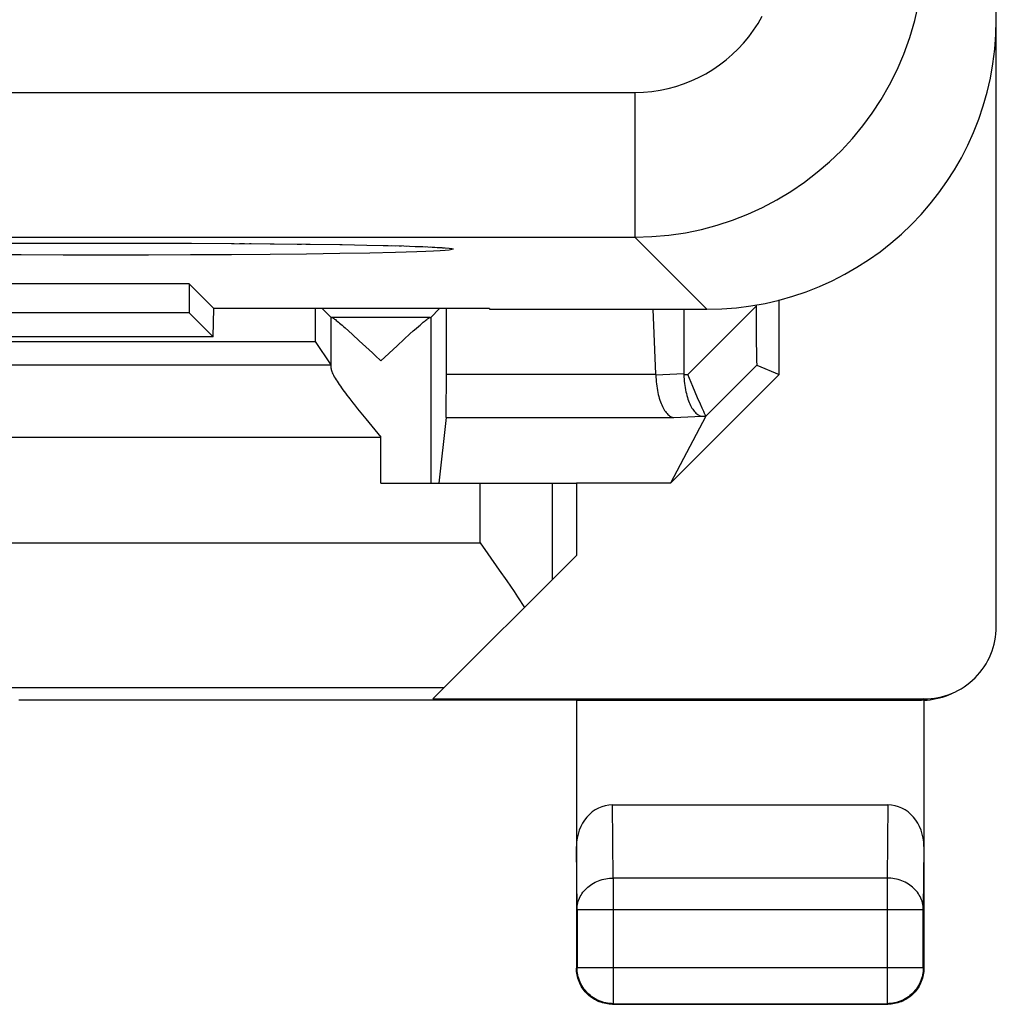
# Model space of a CAD drawing. Units: millimetres. Extents: x -33.6 to 33.6, y -24.5 to 24.5.
# Drawn here: x 26.9 to 33.6, y -24.5 to -17.7 of the extents above; entities that cross this region are included whole.
import ezdxf

# ---------------------------------------------------------------- set-up
doc = ezdxf.new("R2010")
doc.units = ezdxf.units.MM
doc.header["$LTSCALE"] = 16.335
doc.layers.get('0').update_dxf_attribs({"linetype": 'CONTINUOUS'})
for name, color, linetype in [('ASSI', 7, 'CONTINUOUS'), ('DRAFT', 7, 'CONTINUOUS'), ('RACCORDO', 7, 'CONTINUOUS')]:
    doc.layers.add(name, color=color, linetype=linetype)

msp = doc.modelspace()

# ---------------------------------------------------------------- linework, layer by layer
at = {"color": 253, "linetype": 'CONTINUOUS'}
for p, q in [((-31.1525, -18.2024), (31.1525, -18.2024)), ((31.1525, -18.2024), (31.1525, -19.2022)), ((-31.1525, -19.2022), (31.1525, -19.2022)), ((27.3516, -19.2427), (27.408, -19.2427)), ((27.6484, -19.2427), (27.7383, -19.2428)), ((27.7784, -19.2429), (27.7953, -19.2429)), ((27.8581, -19.2431), (27.8976, -19.2432)), ((31.6503, -19.7), (31.1525, -19.2022)), ((26.9098, -19.2439), (26.9152, -19.2439)), ((27.0595, -19.2433), (27.1127, -19.2432)), ((27.9369, -19.2433), (27.9406, -19.2433)), ((28.0849, -19.2439), (28.0915, -19.2439)), ((28.3671, -19.2454), (28.3873, -19.2456)), ((28.4229, -19.2459), (28.458, -19.2461)), ((28.4929, -19.2464), (28.5031, -19.2464)), ((28.6357, -19.2476), (28.6616, -19.2479)), ((28.8206, -19.2496), (28.8511, -19.2499)), ((29.1168, -19.2535), (29.133, -19.2539)), ((29.5005, -19.3076), (29.3226, -19.3117)), ((29.4152, -19.2592), (29.4508, -19.2602)), ((29.47, -19.2607), (29.5004, -19.2613)), ((29.6484, -19.3032), (29.5005, -19.3076)), ((29.5248, -19.2621), (29.542, -19.2626)), ((29.5589, -19.2631), (29.5785, -19.2635)), ((29.6635, -19.2666), (29.6765, -19.2671)), ((29.6891, -19.2676), (29.71, -19.2681)), ((29.745, -19.27), (29.7635, -19.2706)), ((29.8084, -19.2959), (29.7636, -19.2984)), ((27.5, -19.3264), (27.2047, -19.3261)), ((27.7952, -19.3261), (27.5, -19.3264)), ((28.0848, -19.3251), (27.7952, -19.3261)), ((28.3671, -19.3235), (28.0848, -19.3251)), ((28.6357, -19.3214), (28.3671, -19.3235)), ((28.8865, -19.3187), (28.6357, -19.3214)), ((29.1168, -19.3154), (28.8865, -19.3187)), ((29.3226, -19.3117), (29.1168, -19.3154))]:
    msp.add_line(p, q, dxfattribs=at)
at = {"color": 7, "linetype": 'CONTINUOUS'}
for p, q in [((27.1127, -19.2432), (27.408, -19.2427)), ((27.7784, -19.2429), (28.0915, -19.2439)), ((26.8309, -19.2443), (27.1127, -19.2432)), ((28.0915, -19.2439), (28.3873, -19.2456)), ((28.3873, -19.2456), (28.6616, -19.2479)), ((28.6616, -19.2479), (28.911, -19.2507)), ((28.911, -19.2507), (29.133, -19.2539)), ((29.133, -19.2539), (29.3033, -19.2569)), ((29.3033, -19.2569), (29.4508, -19.2602)), ((29.4508, -19.2602), (29.5589, -19.2631)), ((29.5589, -19.2631), (29.6359, -19.2656)), ((29.6359, -19.2656), (29.6891, -19.2676)), ((29.6891, -19.2676), (29.724, -19.2691)), ((29.724, -19.2691), (29.7547, -19.2705)), ((29.7547, -19.2705), (29.7729, -19.2715)), ((29.7729, -19.2715), (29.789, -19.2724)), ((29.789, -19.2724), (29.8031, -19.2733)), ((29.8346, -19.2758), (29.8397, -19.2764)), ((32.15, -20.15), (32.15, -19.636)), ((31.4, -20.9), (32.15, -20.15)), ((31.4, -20.9), (30.75, -20.9))]:
    msp.add_line(p, q, dxfattribs=at)
at = {"color": 253, "linetype": 'CONTINUOUS'}
for points in [[(31.1525, -19.2022), (31.2719, -19.1986), (31.3891, -19.1882), (31.5036, -19.1711), (31.6146, -19.1481), (31.7223, -19.1193), (31.8283, -19.0845), (31.9331, -19.0435), (32.0354, -18.9967), (32.1349, -18.9441), (32.2313, -18.8862), (32.3242, -18.8228), (32.4135, -18.7544), (32.4989, -18.6809), (32.58, -18.6028), (32.6565, -18.5203), (32.7276, -18.4344), (32.7937, -18.3448), (32.8556, -18.2504), (32.9129, -18.1509), (32.9652, -18.0468), (33.0121, -17.9378), (33.0532, -17.8236), (33.088, -17.7051), (33.1156, -17.5832)], [(31.1525, -18.2024), (31.2125, -18.2003), (31.271, -18.1951), (31.3281, -18.1868), (31.3835, -18.1755), (31.4375, -18.161), (31.4905, -18.1435), (31.5428, -18.1231), (31.5941, -18.0996), (31.6438, -18.0734), (31.6919, -18.0444), (31.7385, -18.0127), (31.7831, -17.9785), (31.8257, -17.9418), (31.8663, -17.9026), (31.9046, -17.8615), (31.9402, -17.8186), (31.9733, -17.7737), (32.0041, -17.7265), (32.0327, -17.6768)], [(28.8813, -19.2503), (28.8865, -19.2503), (28.911, -19.2507)], [(29.7636, -19.2984), (29.71, -19.3008), (29.6484, -19.3032)], [(29.7635, -19.2706), (29.8084, -19.273), (29.8443, -19.2755), (29.8716, -19.2781), (29.8898, -19.2806), (29.8988, -19.2832), (29.8988, -19.2858), (29.8898, -19.2883), (29.8716, -19.2909), (29.8443, -19.2934), (29.8084, -19.2959)], [(27.2047, -19.3261), (26.9151, -19.3251), (26.7723, -19.3244)]]:
    msp.add_lwpolyline(points, dxfattribs=at)
at = {"color": 7, "linetype": 'CONTINUOUS'}
for points in [[(27.408, -19.2427), (27.7383, -19.2428), (27.7784, -19.2429)], [(29.8031, -19.2733), (29.8151, -19.2742), (29.8203, -19.2746), (29.825, -19.275), (29.8291, -19.2753), (29.8325, -19.2756), (29.8346, -19.2758)]]:
    msp.add_lwpolyline(points, dxfattribs=at)
at = {"layer": 'ASSI', "color": 253, "linetype": 'CONTINUOUS'}
for p, q in [((-31.1525, -18.2024), (31.1525, -18.2024)), ((31.1525, -18.2024), (31.1525, -19.2022)), ((-31.1525, -19.2022), (31.1525, -19.2022)), ((27.3516, -19.2427), (27.408, -19.2427)), ((27.6484, -19.2427), (27.7383, -19.2428)), ((27.7784, -19.2429), (27.7953, -19.2429)), ((27.8581, -19.2431), (27.8976, -19.2432)), ((31.6503, -19.7), (31.1525, -19.2022)), ((26.9098, -19.2439), (26.9152, -19.2439)), ((27.0595, -19.2433), (27.1127, -19.2432)), ((27.9369, -19.2433), (27.9406, -19.2433)), ((28.0849, -19.2439), (28.0915, -19.2439)), ((28.3671, -19.2454), (28.3873, -19.2456)), ((28.4229, -19.2459), (28.458, -19.2461)), ((28.4929, -19.2464), (28.5031, -19.2464)), ((28.6357, -19.2476), (28.6616, -19.2479)), ((28.8206, -19.2496), (28.8511, -19.2499)), ((29.1168, -19.2535), (29.133, -19.2539)), ((29.5005, -19.3076), (29.3226, -19.3117)), ((29.4152, -19.2592), (29.4508, -19.2602)), ((29.47, -19.2607), (29.5004, -19.2613)), ((29.6484, -19.3032), (29.5005, -19.3076)), ((29.5248, -19.2621), (29.542, -19.2626)), ((29.5589, -19.2631), (29.5785, -19.2635)), ((29.6635, -19.2666), (29.6765, -19.2671)), ((29.6891, -19.2676), (29.71, -19.2681)), ((29.745, -19.27), (29.7635, -19.2706)), ((29.8084, -19.2959), (29.7636, -19.2984)), ((27.5, -19.3264), (27.2047, -19.3261)), ((27.7952, -19.3261), (27.5, -19.3264)), ((28.0848, -19.3251), (27.7952, -19.3261)), ((28.3671, -19.3235), (28.0848, -19.3251)), ((28.6357, -19.3214), (28.3671, -19.3235)), ((28.8865, -19.3187), (28.6357, -19.3214)), ((29.1168, -19.3154), (28.8865, -19.3187)), ((29.3226, -19.3117), (29.1168, -19.3154))]:
    msp.add_line(p, q, dxfattribs=at)
at = {"layer": 'ASSI', "color": 7, "linetype": 'CONTINUOUS'}
for p, q in [((27.1127, -19.2432), (27.408, -19.2427)), ((27.7784, -19.2429), (28.0915, -19.2439)), ((26.8309, -19.2443), (27.1127, -19.2432)), ((28.0915, -19.2439), (28.3873, -19.2456)), ((28.3873, -19.2456), (28.6616, -19.2479)), ((28.6616, -19.2479), (28.911, -19.2507)), ((28.911, -19.2507), (29.133, -19.2539)), ((29.133, -19.2539), (29.3033, -19.2569)), ((29.3033, -19.2569), (29.4508, -19.2602)), ((29.4508, -19.2602), (29.5589, -19.2631)), ((29.5589, -19.2631), (29.6359, -19.2656)), ((29.6359, -19.2656), (29.6891, -19.2676)), ((29.6891, -19.2676), (29.724, -19.2691)), ((29.724, -19.2691), (29.7547, -19.2705)), ((29.7547, -19.2705), (29.7729, -19.2715)), ((29.7729, -19.2715), (29.789, -19.2724)), ((29.789, -19.2724), (29.8031, -19.2733)), ((29.8346, -19.2758), (29.8397, -19.2764)), ((28.0754, -19.5254), (16.9246, -19.5254)), ((28.2448, -19.6948), (28.0754, -19.5254)), ((28.0754, -19.5254), (28.0754, -19.7254)), ((28.2413, -19.8913), (28.2448, -19.6948)), ((30.15, -19.6948), (28.2448, -19.6948)), ((30.15, -19.6948), (30.15, -19.7)), ((30.15, -19.7), (31.6503, -19.7)), ((28.0754, -19.7254), (16.9246, -19.7254)), ((28.2413, -19.8913), (28.0754, -19.7254)), ((28.2413, -19.8913), (25.9, -19.8913))]:
    msp.add_line(p, q, dxfattribs=at)
at = {"layer": 'ASSI', "color": 253, "linetype": 'CONTINUOUS'}
for points in [[(31.1525, -19.2022), (31.2719, -19.1986), (31.3891, -19.1882), (31.5036, -19.1711), (31.6146, -19.1481), (31.7223, -19.1193), (31.8283, -19.0845), (31.9331, -19.0435), (32.0354, -18.9967), (32.1349, -18.9441), (32.2313, -18.8862), (32.3242, -18.8228), (32.4135, -18.7544), (32.4989, -18.6809), (32.58, -18.6028), (32.6565, -18.5203), (32.7276, -18.4344), (32.7937, -18.3448), (32.8556, -18.2504), (32.9129, -18.1509), (32.9652, -18.0468), (33.0121, -17.9378), (33.0532, -17.8236), (33.088, -17.7051), (33.1156, -17.5832)], [(31.1525, -18.2024), (31.2125, -18.2003), (31.271, -18.1951), (31.3281, -18.1868), (31.3835, -18.1755), (31.4375, -18.161), (31.4905, -18.1435), (31.5428, -18.1231), (31.5941, -18.0996), (31.6438, -18.0734), (31.6919, -18.0444), (31.7385, -18.0127), (31.7831, -17.9785), (31.8257, -17.9418), (31.8663, -17.9026), (31.9046, -17.8615), (31.9402, -17.8186), (31.9733, -17.7737), (32.0041, -17.7265), (32.0327, -17.6768)], [(28.8813, -19.2503), (28.8865, -19.2503), (28.911, -19.2507)], [(29.7636, -19.2984), (29.71, -19.3008), (29.6484, -19.3032)], [(29.7635, -19.2706), (29.8084, -19.273), (29.8443, -19.2755), (29.8716, -19.2781), (29.8898, -19.2806), (29.8988, -19.2832), (29.8988, -19.2858), (29.8898, -19.2883), (29.8716, -19.2909), (29.8443, -19.2934), (29.8084, -19.2959)], [(27.2047, -19.3261), (26.9151, -19.3251), (26.7723, -19.3244)]]:
    msp.add_lwpolyline(points, dxfattribs=at)
at = {"layer": 'ASSI', "color": 7, "linetype": 'CONTINUOUS'}
for points in [[(27.408, -19.2427), (27.7383, -19.2428), (27.7784, -19.2429)], [(29.8031, -19.2733), (29.8151, -19.2742), (29.8203, -19.2746), (29.825, -19.275), (29.8291, -19.2753), (29.8325, -19.2756), (29.8346, -19.2758)]]:
    msp.add_lwpolyline(points, dxfattribs=at)
msp.add_ellipse((31.6497, -17.6997), major_axis=(1.4146, -1.4146), ratio=0.999695, start_param=-0.785246, end_param=0.785246, dxfattribs=at)
at = {"layer": 'DRAFT', "color": 7, "linetype": 'CONTINUOUS'}
for p, q in [((28.0754, -19.5254), (16.9246, -19.5254)), ((28.2448, -19.6948), (28.0754, -19.5254)), ((28.0754, -19.5254), (28.0754, -19.7254)), ((28.2413, -19.8913), (28.2448, -19.6948)), ((30.15, -19.6948), (28.2448, -19.6948)), ((28.9482, -19.9223), (28.9482, -19.6948)), ((30.15, -19.6948), (30.15, -19.7)), ((28.0754, -19.7254), (16.9246, -19.7254)), ((28.2413, -19.8913), (28.0754, -19.7254)), ((25.9, -19.9223), (28.9482, -19.9223)), ((30.75, -20.9), (30.75, -21.4)), ((30.75, -22.4), (26.9, -22.4))]:
    msp.add_line(p, q, dxfattribs=at)
at = {"layer": 'RACCORDO', "color": 7, "linetype": 'CONTINUOUS'}
for p, q in [((33.65, -21.8912), (33.65, 21.8912)), ((29.0562, -19.7562), (28.9948, -19.6948)), ((29.7438, -19.7562), (29.8052, -19.6948)), ((29.8518, -20.1489), (29.8518, -19.6948)), ((30.15, -19.7), (31.6503, -19.7)), ((31.2983, -20.1489), (31.2806, -19.7)), ((31.4909, -19.7), (31.4912, -20.1428)), ((31.991, -19.679), (31.9914, -19.83)), ((29.1529, -19.8287), (29.1767, -19.8499)), ((29.1767, -19.8499), (29.2036, -19.8743)), ((29.6002, -19.8708), (29.6232, -19.85)), ((29.6232, -19.85), (29.6435, -19.8318)), ((31.9914, -19.83), (31.9922, -19.9326)), ((28.2413, -19.8913), (25.9, -19.8913)), ((29.0553, -20.0829), (28.9482, -19.9223)), ((29.2036, -19.8743), (29.2501, -19.917)), ((29.5122, -19.9518), (29.56, -19.9076)), ((29.56, -19.9076), (29.6002, -19.8708)), ((29.4, -20.0564), (29.5122, -19.9518)), ((31.9922, -19.9326), (31.993, -19.9943)), ((31.993, -19.9943), (31.9936, -20.0289)), ((31.9936, -20.0289), (31.9941, -20.047)), ((31.9941, -20.047), (31.9945, -20.0614)), ((31.9962, -20.0863), (32.15, -20.15)), ((31.2985, -20.153), (31.2983, -20.1489)), ((31.4912, -20.1428), (31.4912, -20.1446)), ((31.4912, -20.1446), (31.4912, -20.1464)), ((31.4913, -20.1491), (31.4914, -20.1509)), ((31.5547, -20.2344), (31.5199, -20.1509)), ((31.5873, -20.3115), (31.5547, -20.2344)), ((31.6064, -20.3559), (31.5873, -20.3115)), ((29.2388, -20.3867), (29.2612, -20.4144)), ((31.6186, -20.3842), (31.6064, -20.3559)), ((31.6289, -20.4072), (31.6186, -20.3842)), ((29.2612, -20.4144), (29.2955, -20.4564)), ((29.2955, -20.4564), (29.4, -20.5829)), ((29.8501, -20.4485), (29.8, -20.9)), ((31.6438, -20.4391), (31.4, -20.9)), ((31.6344, -20.4194), (31.6289, -20.4072)), ((29.4, -20.9), (30.75, -20.9)), ((30.0841, -21.3127), (30.1375, -21.3882)), ((29.7587, -22.3913), (30.75, -21.4)), ((30.1375, -21.3882), (30.2168, -21.5011)), ((30.3434, -21.6866), (30.3909, -21.7591)), ((29.7587, -22.3913), (33.1498, -22.3913)), ((30.75, -22.4), (33.1343, -22.4)), ((30.75, -22.4), (30.75, -24.25)), ((33.1383, -22.4), (33.1343, -22.4)), ((33.1422, -22.3999), (33.1383, -22.4)), ((33.1461, -22.3998), (33.1422, -22.3999)), ((33.15, -22.3997), (33.1461, -22.3998)), ((33.15, -22.3997), (33.15, -24.25)), ((30.9993, -23.1226), (32.9007, -23.1226)), ((31, -24.5), (32.9, -24.5))]:
    msp.add_line(p, q, dxfattribs=at)
at = {"layer": 'RACCORDO', "color": 253, "linetype": 'CONTINUOUS'}
for p, q in [((31.5199, -20.1509), (31.991, -19.679)), ((29.0562, -20.1086), (29.0562, -19.7562)), ((29.7408, -19.7564), (29.0592, -19.7564)), ((29.7438, -19.7562), (29.7438, -20.9)), ((15.9447, -20.0829), (29.0553, -20.0829)), ((31.6438, -20.4391), (31.9962, -20.0863)), ((29.8518, -20.1489), (31.2983, -20.1489)), ((31.2985, -20.153), (31.4912, -20.1428)), ((31.4914, -20.1509), (31.5199, -20.1509)), ((29.8501, -20.4485), (31.4228, -20.4485)), ((31.4228, -20.4485), (31.6155, -20.4383)), ((31.6155, -20.4383), (31.6437, -20.4383)), ((15.6, -20.5829), (29.4, -20.5829)), ((29.4, -20.9), (29.4, -20.5829)), ((30.0841, -21.3127), (30.0841, -20.9)), ((30.584, -21.566), (30.584, -20.9)), ((25.5, -21.3127), (30.0841, -21.3127)), ((25.5, -22.3127), (29.8373, -22.3127)), ((33.1498, -22.3913), (33.1324, -22.4)), ((31.0044, -23.6278), (30.9993, -23.1226)), ((32.9007, -23.1226), (32.8956, -23.6278)), ((30.7544, -23.8443), (30.75, -23.4105)), ((33.15, -23.4105), (33.1456, -23.8443)), ((32.8956, -23.6278), (31.0044, -23.6278)), ((31.0044, -23.6278), (31.0044, -24.4956)), ((32.8956, -23.6278), (32.8956, -24.4956)), ((30.7544, -23.8443), (33.1456, -23.8443)), ((30.7544, -23.8443), (30.7544, -24.2456)), ((33.1456, -24.2456), (33.1456, -23.8443)), ((30.7544, -24.2456), (30.75, -24.25)), ((30.7544, -24.2456), (33.1456, -24.2456)), ((33.1456, -24.2456), (33.15, -24.25)), ((31.0044, -24.4956), (31, -24.5)), ((31.0044, -24.4956), (32.8956, -24.4956)), ((32.8956, -24.4956), (32.9, -24.5))]:
    msp.add_line(p, q, dxfattribs=at)
at = {"layer": 'RACCORDO', "color": 7, "linetype": 'CONTINUOUS'}
for points in [[(29.0562, -19.7562), (29.0563, -19.7562), (29.0566, -19.7563), (29.057, -19.7563), (29.0576, -19.7564), (29.0583, -19.7564), (29.0592, -19.7564)], [(29.0592, -19.7564), (29.0611, -19.7568), (29.0636, -19.7577), (29.0667, -19.7592), (29.0704, -19.7613), (29.0747, -19.7642), (29.0797, -19.7676), (29.0853, -19.7718), (29.0916, -19.7766), (29.0985, -19.7821), (29.106, -19.7883), (29.1141, -19.795), (29.1228, -19.8024), (29.1322, -19.8105), (29.1422, -19.8192), (29.1529, -19.8287)], [(29.6435, -19.8318), (29.6615, -19.816), (29.6698, -19.8088), (29.6776, -19.8021), (29.685, -19.7958), (29.6921, -19.7899), (29.6987, -19.7844), (29.705, -19.7793), (29.7108, -19.7747), (29.7162, -19.7706), (29.7212, -19.767), (29.7257, -19.7639), (29.7297, -19.7613), (29.7332, -19.7592), (29.7363, -19.7577), (29.7388, -19.7568), (29.7408, -19.7564)], [(29.7408, -19.7564), (29.7417, -19.7564), (29.7424, -19.7564), (29.743, -19.7563), (29.7434, -19.7563), (29.7437, -19.7562), (29.7438, -19.7562)], [(29.2501, -19.917), (29.3417, -20.002), (29.3609, -20.02), (29.4, -20.0564)], [(29.0562, -20.1086), (29.0569, -20.1151), (29.0584, -20.1223), (29.0607, -20.13), (29.0639, -20.1383), (29.0679, -20.1471), (29.0725, -20.1563), (29.0777, -20.166), (29.0836, -20.176), (29.0899, -20.1865), (29.0967, -20.1973), (29.1041, -20.2084), (29.1118, -20.2197), (29.1199, -20.2314), (29.1284, -20.2433), (29.1372, -20.2555), (29.1463, -20.2679), (29.1557, -20.2804), (29.1654, -20.2932), (29.1753, -20.3061), (29.1854, -20.3192), (29.2063, -20.3458)], [(31.9945, -20.0614), (31.9947, -20.0672), (31.9949, -20.0723), (31.9951, -20.0765), (31.9954, -20.08), (31.9956, -20.0827), (31.9958, -20.0847), (31.996, -20.0859), (31.9962, -20.0863)], [(31.2985, -20.153), (31.2991, -20.1689), (31.3, -20.1846), (31.3013, -20.2002), (31.3029, -20.2156), (31.3049, -20.2308), (31.3071, -20.2456), (31.3097, -20.2602), (31.3125, -20.2743), (31.3156, -20.2881), (31.319, -20.3015), (31.3226, -20.3145), (31.3265, -20.3269), (31.3306, -20.3389), (31.335, -20.3503), (31.3395, -20.3612), (31.3442, -20.3715), (31.3492, -20.3812), (31.3542, -20.3903), (31.3594, -20.3988), (31.3648, -20.4067), (31.3703, -20.4139), (31.3759, -20.4205), (31.3816, -20.4264), (31.3873, -20.4316), (31.3931, -20.4361), (31.399, -20.44), (31.405, -20.4431), (31.4109, -20.4456), (31.4168, -20.4474), (31.4228, -20.4485)], [(31.4912, -20.1464), (31.4912, -20.1473), (31.4913, -20.1491)], [(31.4914, -20.1509), (31.4921, -20.1664), (31.4932, -20.1819), (31.4946, -20.1971), (31.4964, -20.2122), (31.4984, -20.2269), (31.5007, -20.2414), (31.5034, -20.2556), (31.5063, -20.2694), (31.5094, -20.2828), (31.5128, -20.2958), (31.5165, -20.3084), (31.5204, -20.3205), (31.5245, -20.3321), (31.5288, -20.3432), (31.5333, -20.3537), (31.538, -20.3637), (31.5429, -20.3731), (31.5479, -20.382), (31.553, -20.3902), (31.5583, -20.3978), (31.5637, -20.4048), (31.5693, -20.4112), (31.5749, -20.4169), (31.5805, -20.4219), (31.5863, -20.4263), (31.5921, -20.4301), (31.5979, -20.4331), (31.6037, -20.4355), (31.6096, -20.4373), (31.6155, -20.4383)], [(29.2063, -20.3458), (29.217, -20.3594), (29.2388, -20.3867)], [(31.6437, -20.4383), (31.643, -20.4371), (31.6419, -20.4351), (31.6405, -20.4323), (31.6387, -20.4287), (31.6367, -20.4244), (31.6344, -20.4194)], [(31.6437, -20.4383), (31.6438, -20.4384), (31.6438, -20.4385), (31.6439, -20.4386), (31.6439, -20.4387), (31.6439, -20.4388), (31.6439, -20.4388), (31.6439, -20.4389), (31.6439, -20.439), (31.6438, -20.4391)], [(30.2168, -21.5011), (30.2685, -21.5759), (30.294, -21.613), (30.3189, -21.6499), (30.3434, -21.6866)], [(33.15, -22.3997), (33.1715, -22.3985), (33.1929, -22.3963), (33.2143, -22.3933), (33.2356, -22.3892), (33.2567, -22.3843), (33.2776, -22.3785), (33.2982, -22.3717), (33.3184, -22.3641), (33.3382, -22.3557), (33.356, -22.3472)], [(31, -24.5), (30.9881, -24.4997), (30.9762, -24.4989), (30.9644, -24.4975), (30.9527, -24.4955), (30.9411, -24.493), (30.9296, -24.4899), (30.9182, -24.4863), (30.9071, -24.4821), (30.8961, -24.4774), (30.8854, -24.4722), (30.875, -24.4665), (30.8648, -24.4603), (30.855, -24.4536), (30.8455, -24.4465), (30.8363, -24.4389), (30.8275, -24.4309), (30.8191, -24.4225), (30.8111, -24.4137), (30.8035, -24.4045), (30.7964, -24.395), (30.7897, -24.3852), (30.7835, -24.375), (30.7778, -24.3646), (30.7726, -24.3539), (30.7679, -24.3429), (30.7637, -24.3318), (30.7601, -24.3204), (30.757, -24.3089), (30.7545, -24.2973), (30.7525, -24.2856), (30.7511, -24.2738), (30.7503, -24.2619), (30.75, -24.25)], [(33.15, -24.25), (33.1497, -24.2619), (33.1489, -24.2738), (33.1475, -24.2856), (33.1455, -24.2973), (33.143, -24.3089), (33.1399, -24.3204), (33.1363, -24.3318), (33.1321, -24.3429), (33.1274, -24.3539), (33.1222, -24.3646), (33.1165, -24.375), (33.1103, -24.3852), (33.1036, -24.395), (33.0965, -24.4045), (33.0889, -24.4137), (33.0809, -24.4225), (33.0725, -24.4309), (33.0637, -24.4389), (33.0545, -24.4465), (33.045, -24.4536), (33.0352, -24.4603), (33.025, -24.4665), (33.0146, -24.4722), (33.0039, -24.4774), (32.9929, -24.4821), (32.9818, -24.4863), (32.9704, -24.4899), (32.9589, -24.493), (32.9473, -24.4955), (32.9356, -24.4975), (32.9238, -24.4989), (32.9119, -24.4997), (32.9, -24.5)]]:
    msp.add_lwpolyline(points, dxfattribs=at)
at = {"layer": 'RACCORDO', "color": 253, "linetype": 'CONTINUOUS'}
for points in [[(30.7544, -23.8443), (30.7548, -23.833), (30.7558, -23.8218), (30.7575, -23.8106), (30.76, -23.7994), (30.763, -23.7884), (30.7668, -23.7776), (30.7712, -23.7669), (30.7762, -23.7565), (30.7818, -23.7462), (30.7881, -23.7363), (30.7949, -23.7266), (30.8024, -23.7173), (30.8103, -23.7083), (30.8188, -23.6997), (30.8278, -23.6915), (30.8373, -23.6837), (30.8473, -23.6763), (30.8576, -23.6694), (30.8684, -23.663), (30.8796, -23.6571), (30.8911, -23.6516), (30.9029, -23.6467), (30.9149, -23.6424), (30.9272, -23.6386), (30.9398, -23.6353), (30.9525, -23.6327), (30.9653, -23.6306), (30.9783, -23.6291), (30.9913, -23.6282), (31.0044, -23.6278)], [(33.1456, -23.8443), (33.1452, -23.833), (33.1442, -23.8218), (33.1425, -23.8106), (33.14, -23.7994), (33.137, -23.7884), (33.1332, -23.7776), (33.1288, -23.7669), (33.1238, -23.7565), (33.1182, -23.7462), (33.1119, -23.7363), (33.1051, -23.7266), (33.0976, -23.7173), (33.0897, -23.7083), (33.0812, -23.6997), (33.0722, -23.6915), (33.0627, -23.6837), (33.0527, -23.6763), (33.0424, -23.6694), (33.0316, -23.663), (33.0204, -23.6571), (33.0089, -23.6516), (32.9971, -23.6467), (32.9851, -23.6424), (32.9728, -23.6386), (32.9602, -23.6353), (32.9475, -23.6327), (32.9347, -23.6306), (32.9217, -23.6291), (32.9087, -23.6282), (32.8956, -23.6278)], [(31.0044, -24.4956), (30.9913, -24.4953), (30.9782, -24.4943), (30.9653, -24.4925), (30.9524, -24.4902), (30.9397, -24.4871), (30.9271, -24.4834), (30.9148, -24.479), (30.9027, -24.474), (30.8909, -24.4684), (30.8794, -24.4621), (30.8682, -24.4553), (30.8574, -24.4479), (30.847, -24.4399), (30.8371, -24.4314), (30.8276, -24.4224), (30.8186, -24.4129), (30.8101, -24.403), (30.8021, -24.3926), (30.7947, -24.3818), (30.7879, -24.3706), (30.7816, -24.3591), (30.776, -24.3473), (30.771, -24.3352), (30.7666, -24.3229), (30.7629, -24.3103), (30.7598, -24.2976), (30.7575, -24.2847), (30.7557, -24.2718), (30.7547, -24.2587), (30.7544, -24.2456)], [(33.1456, -24.2456), (33.1453, -24.2587), (33.1443, -24.2718), (33.1425, -24.2847), (33.1402, -24.2976), (33.1371, -24.3103), (33.1334, -24.3229), (33.129, -24.3352), (33.124, -24.3473), (33.1184, -24.3591), (33.1121, -24.3706), (33.1053, -24.3818), (33.0979, -24.3926), (33.0899, -24.403), (33.0814, -24.4129), (33.0724, -24.4224), (33.0629, -24.4314), (33.053, -24.4399), (33.0426, -24.4479), (33.0318, -24.4553), (33.0206, -24.4621), (33.0091, -24.4684), (32.9973, -24.474), (32.9852, -24.479), (32.9729, -24.4834), (32.9603, -24.4871), (32.9476, -24.4902), (32.9347, -24.4925), (32.9218, -24.4943), (32.9087, -24.4953), (32.8956, -24.4956)]]:
    msp.add_lwpolyline(points, dxfattribs=at)
at = {"layer": 'RACCORDO', "color": 7, "linetype": 'CONTINUOUS'}
for centre, major_axis, ratio, start_param, end_param in [((31.6497, -17.6997), (1.4146, -1.4146), 0.999695, -0.785246, 0.785246), ((40.6943, 0), (0, 499), 0.017455, -4.67296, -4.672942), ((29.0553, -20.5829), (0, 0.5), 0.005818, -0.321899, -0.008727), ((29.85, -20.1489), (0, 0.3), 0.005818, -3.089233, -1.570796), ((33.1499, -21.8913), (-0.4473, -0.2236), 0.99981, 1.107103, 2.678052), ((31, -23.4113), (-0.0029, 0.2887), 0.866014, -0.008726, 1.559161), ((32.9, -23.4113), (0.0029, 0.2887), 0.866014, -1.559161, 0.008726)]:
    msp.add_ellipse(centre, major_axis=major_axis, ratio=ratio, start_param=start_param, end_param=end_param, dxfattribs=at)

doc.saveas('drawing.dxf')
